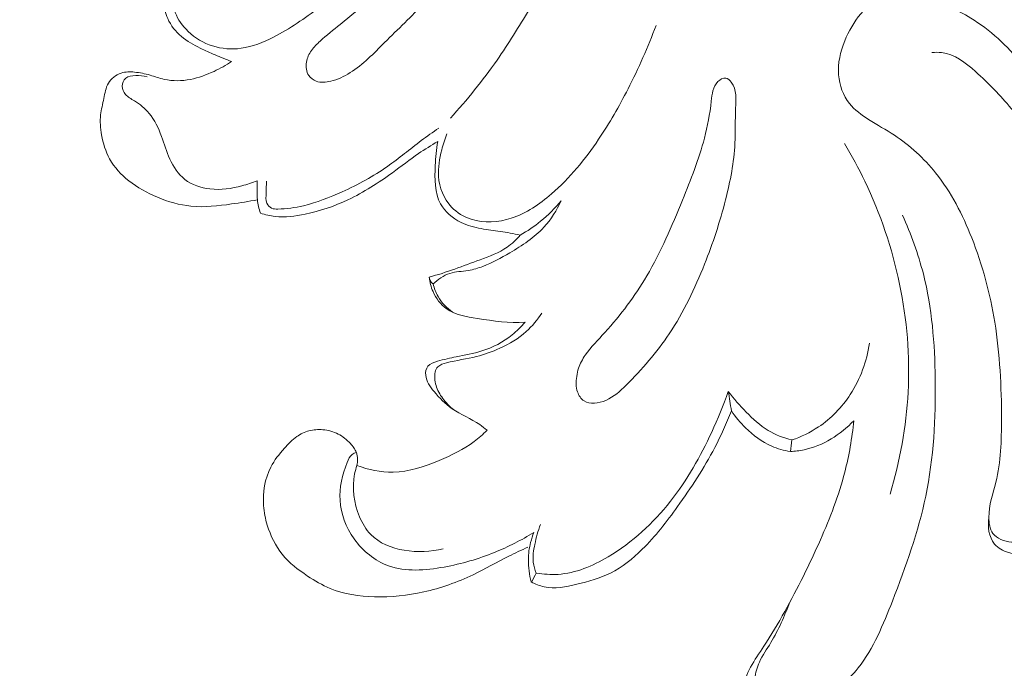
# Model space of a CAD drawing. Units: centimetres. Extents: x -25 to 142, y -118 to 118.
# Drawn here: x 53 to 59, y 18 to 22 of the extents above; entities that cross this region are included whole.
import ezdxf

# ---------------------------------------------------------------- set-up
doc = ezdxf.new("R2010")
doc.units = ezdxf.units.CM
doc.header["$MEASUREMENT"] = 0
doc.layers.add('layer 1', color=7, linetype='Continuous')

msp = doc.modelspace()

# ---------------------------------------------------------------- linework, layer by layer
at = {"layer": 'layer 1', "color": 250, "lineweight": 20}
for points, knots in [([(-24.97349, -117.93056), (-24.97349, -117.93056), (-24.97349, 118.25515), (-24.97349, 118.25515), (-24.97349, 118.25515), (-24.97349, 118.25515), (142.0265, 118.25515), (142.0265, 118.25515), (142.0265, 118.25515), (142.0265, 118.25515), (142.0265, -117.93056), (142.0265, -117.93056), (142.0265, -117.93056), (142.0265, -117.93056), (-24.97349, -117.93056), (-24.97349, -117.93056)], [0, 0, 0, 0, 0.2, 0.2, 0.2, 0.2, 0.4, 0.4, 0.4, 0.4, 0.6, 0.6, 0.6, 0.6, 1, 1, 1, 1]), ([(55.86808, 22.47882), (55.86368, 22.48782), (55.85748, 22.49642), (55.84948, 22.50122), (55.84948, 22.50122), (55.83238, 22.51142), (55.80738, 22.50402), (55.78708, 22.49332), (55.78708, 22.49332), (55.74908, 22.47332), (55.72708, 22.44182), (55.70458, 22.41042), (55.70458, 22.41042), (55.67208, 22.36503), (55.63828, 22.31963), (55.60358, 22.27503), (55.60358, 22.27503), (55.53228, 22.18323), (55.45748, 22.09473), (55.37898, 22.00943), (55.37898, 22.00943), (55.29588, 21.91913), (55.20868, 21.83233), (55.11708, 21.75033), (55.11708, 21.75033), (55.06358, 21.70243), (55.00848, 21.65603), (54.95268, 21.61103), (54.95268, 21.61103), (54.91618, 21.58153), (54.87928, 21.55263), (54.84448, 21.52103), (54.84448, 21.52103), (54.82758, 21.50563), (54.81128, 21.48963), (54.79818, 21.47123), (54.79818, 21.47123), (54.78498, 21.45253), (54.77508, 21.43143), (54.77128, 21.40833), (54.77128, 21.40833), (54.76718, 21.38363), (54.76998, 21.35673), (54.78388, 21.33643), (54.78388, 21.33643), (54.79328, 21.32253), (54.80798, 21.31183), (54.82388, 21.30593), (54.82388, 21.30593), (54.84838, 21.29683), (54.87588, 21.29923), (54.90168, 21.30533), (54.90168, 21.30533), (54.93978, 21.31433), (54.97428, 21.33133), (55.00638, 21.35173), (55.00638, 21.35173), (55.07558, 21.39573), (55.13348, 21.45533), (55.19178, 21.51363), (55.19178, 21.51363), (55.26348, 21.58523), (55.33568, 21.65493), (55.40638, 21.72643), (55.40638, 21.72643), (55.47048, 21.79133), (55.53338, 21.85773), (55.59238, 21.92743), (55.59238, 21.92743), (55.65558, 22.00213), (55.71428, 22.08063), (55.76458, 22.16463), (55.76458, 22.16463), (55.78928, 22.20583), (55.81188, 22.24833), (55.83208, 22.29133), (55.83208, 22.29133), (55.84648, 22.32193), (55.85958, 22.35273), (55.86878, 22.38642), (55.86878, 22.38642), (55.87708, 22.41712), (55.88208, 22.45012), (55.86808, 22.47882)], [0, 0, 0, 0, 0.0454545, 0.0454545, 0.0454545, 0.0454545, 0.0909091, 0.0909091, 0.0909091, 0.0909091, 0.1363636, 0.1363636, 0.1363636, 0.1363636, 0.1818182, 0.1818182, 0.1818182, 0.1818182, 0.2272727, 0.2272727, 0.2272727, 0.2272727, 0.2727273, 0.2727273, 0.2727273, 0.2727273, 0.3181818, 0.3181818, 0.3181818, 0.3181818, 0.3636364, 0.3636364, 0.3636364, 0.3636364, 0.4090909, 0.4090909, 0.4090909, 0.4090909, 0.4545455, 0.4545455, 0.4545455, 0.4545455, 0.5, 0.5, 0.5, 0.5, 0.5454545, 0.5454545, 0.5454545, 0.5454545, 0.5909091, 0.5909091, 0.5909091, 0.5909091, 0.6363636, 0.6363636, 0.6363636, 0.6363636, 0.6818182, 0.6818182, 0.6818182, 0.6818182, 0.7272727, 0.7272727, 0.7272727, 0.7272727, 0.7727273, 0.7727273, 0.7727273, 0.7727273, 0.8181818, 0.8181818, 0.8181818, 0.8181818, 0.8636364, 0.8636364, 0.8636364, 0.8636364, 0.9090909, 0.9090909, 0.9090909, 0.9090909, 1, 1, 1, 1]), ([(54.05518, 21.76173), (54.05358, 21.73283), (54.05668, 21.70303), (54.06608, 21.67563), (54.06608, 21.67563), (54.07918, 21.63683), (54.10478, 21.60273), (54.13508, 21.57393), (54.13508, 21.57393), (54.17268, 21.53823), (54.21758, 21.51083), (54.26658, 21.49533), (54.26658, 21.49533), (54.31548, 21.47973), (54.36858, 21.47593), (54.41958, 21.48273), (54.41958, 21.48273), (54.48078, 21.49083), (54.53908, 21.51413), (54.59408, 21.54223), (54.59408, 21.54223), (54.68208, 21.58723), (54.76198, 21.64433), (54.84038, 21.70343), (54.84038, 21.70343), (54.98488, 21.81233), (55.12448, 21.92793), (55.25068, 22.05663)], [0, 0, 0, 0, 0.125, 0.125, 0.125, 0.125, 0.25, 0.25, 0.25, 0.25, 0.375, 0.375, 0.375, 0.375, 0.5, 0.5, 0.5, 0.5, 0.625, 0.625, 0.625, 0.625, 0.75, 0.75, 0.75, 0.75, 1, 1, 1, 1]), ([(56.65417, 21.69723), (56.65267, 21.74523), (56.64417, 21.79303), (56.62957, 21.83923), (56.62957, 21.83923), (56.61387, 21.88873), (56.59117, 21.93623), (56.55847, 21.97683), (56.55847, 21.97683), (56.53227, 22.00953), (56.49958, 22.03773), (56.46138, 22.05573), (56.46138, 22.05573), (56.42688, 22.07203), (56.38778, 22.08003), (56.34978, 22.07723), (56.34978, 22.07723), (56.29808, 22.07343), (56.24818, 22.04953), (56.20768, 22.01703), (56.20768, 22.01703), (56.16568, 21.98323), (56.13388, 21.94023), (56.10338, 21.89653), (56.10338, 21.89653), (56.05648, 21.82943), (56.01298, 21.76073), (55.96998, 21.69153), (55.96998, 21.69153), (55.91318, 21.60003), (55.85748, 21.50763), (55.79608, 21.41903), (55.79608, 21.41903), (55.71988, 21.30933), (55.63488, 21.20553), (55.54528, 21.10643)], [0, 0, 0, 0, 0.1, 0.1, 0.1, 0.1, 0.2, 0.2, 0.2, 0.2, 0.3, 0.3, 0.3, 0.3, 0.4, 0.4, 0.4, 0.4, 0.5, 0.5, 0.5, 0.5, 0.6, 0.6, 0.6, 0.6, 0.7, 0.7, 0.7, 0.7, 0.8, 0.8, 0.8, 0.8, 1, 1, 1, 1]), ([(57.86557, 21.76753), (57.82337, 21.73973), (57.78467, 21.70613), (57.75217, 21.66763), (57.75217, 21.66763), (57.71577, 21.62433), (57.68717, 21.57493), (57.66597, 21.52213), (57.66597, 21.52213), (57.64257, 21.46403), (57.62807, 21.40183), (57.63307, 21.33943), (57.63307, 21.33943), (57.63757, 21.28423), (57.65737, 21.22883), (57.69147, 21.18563), (57.69147, 21.18563), (57.71917, 21.15043), (57.75647, 21.12343), (57.79467, 21.09913), (57.79467, 21.09913), (57.84067, 21.06983), (57.88817, 21.04453), (57.93317, 21.01493), (57.93317, 21.01493), (58.01667, 20.96023), (58.09177, 20.89103), (58.15437, 20.81303), (58.15437, 20.81303), (58.23827, 20.70843), (58.29957, 20.58793), (58.34877, 20.46333), (58.34877, 20.46333), (58.40667, 20.31633), (58.44747, 20.16363), (58.47267, 20.00903), (58.47267, 20.00903), (58.50057, 19.83723), (58.50917, 19.66314), (58.50907, 19.48744), (58.50907, 19.48744), (58.50907, 19.37304), (58.50547, 19.25804), (58.47877, 19.14844), (58.47877, 19.14844), (58.46357, 19.08614), (58.44097, 19.02564), (58.44107, 18.95864), (58.44107, 18.95864), (58.44117, 18.92814), (58.44587, 18.89624), (58.46297, 18.87324), (58.46297, 18.87324), (58.48407, 18.84474), (58.52397, 18.82974), (58.56257, 18.82634), (58.56257, 18.82634), (58.64007, 18.81964), (58.71217, 18.85954), (58.76667, 18.91174), (58.76667, 18.91174), (58.84517, 18.98684), (58.88737, 19.08734), (58.91857, 19.18934), (58.91857, 19.18934), (58.97107, 19.36154), (58.99227, 19.53824), (58.99997, 19.71574), (58.99997, 19.71574), (59.00987, 19.94313), (58.99777, 20.17193), (58.95137, 20.39603), (58.95137, 20.39603), (58.91797, 20.55743), (58.86677, 20.71633), (58.78487, 20.85873), (58.78487, 20.85873), (58.72267, 20.96693), (58.64277, 21.06563), (58.56137, 21.15923), (58.56137, 21.15923), (58.50137, 21.22803), (58.44057, 21.29413), (58.36937, 21.35753), (58.36937, 21.35753), (58.31567, 21.40533), (58.25597, 21.45163), (58.18717, 21.45963), (58.18717, 21.45963), (58.16997, 21.46163), (58.15227, 21.46133), (58.13487, 21.45963)], [0, 0, 0, 0, 0.0416667, 0.0416667, 0.0416667, 0.0416667, 0.0833333, 0.0833333, 0.0833333, 0.0833333, 0.125, 0.125, 0.125, 0.125, 0.1666667, 0.1666667, 0.1666667, 0.1666667, 0.2083333, 0.2083333, 0.2083333, 0.2083333, 0.25, 0.25, 0.25, 0.25, 0.2916667, 0.2916667, 0.2916667, 0.2916667, 0.3333333, 0.3333333, 0.3333333, 0.3333333, 0.375, 0.375, 0.375, 0.375, 0.4166667, 0.4166667, 0.4166667, 0.4166667, 0.4583333, 0.4583333, 0.4583333, 0.4583333, 0.5, 0.5, 0.5, 0.5, 0.5416667, 0.5416667, 0.5416667, 0.5416667, 0.5833333, 0.5833333, 0.5833333, 0.5833333, 0.625, 0.625, 0.625, 0.625, 0.6666667, 0.6666667, 0.6666667, 0.6666667, 0.7083333, 0.7083333, 0.7083333, 0.7083333, 0.75, 0.75, 0.75, 0.75, 0.7916667, 0.7916667, 0.7916667, 0.7916667, 0.8333333, 0.8333333, 0.8333333, 0.8333333, 0.875, 0.875, 0.875, 0.875, 0.9166667, 0.9166667, 0.9166667, 0.9166667, 1, 1, 1, 1]), ([(54.00388, 21.73443), (54.00548, 21.70293), (54.01238, 21.67123), (54.02518, 21.64213), (54.02518, 21.64213), (54.04158, 21.60513), (54.06788, 21.57223), (54.09898, 21.54613), (54.09898, 21.54613), (54.12938, 21.52053), (54.16438, 21.50123), (54.19998, 21.48363), (54.19998, 21.48363), (54.22628, 21.47063), (54.25278, 21.45863), (54.27968, 21.44713), (54.27968, 21.44713), (54.30908, 21.43453), (54.33888, 21.42263), (54.36898, 21.41163)], [0, 0, 0, 0, 0.1666667, 0.1666667, 0.1666667, 0.1666667, 0.3333333, 0.3333333, 0.3333333, 0.3333333, 0.5, 0.5, 0.5, 0.5, 0.6666667, 0.6666667, 0.6666667, 0.6666667, 1, 1, 1, 1]), ([(58.10617, 21.75053), (58.18897, 21.72563), (58.26917, 21.69073), (58.34327, 21.64553), (58.34327, 21.64553), (58.44827, 21.58143), (58.54087, 21.49673), (58.61547, 21.40003), (58.61547, 21.40003), (58.70997, 21.27763), (58.77577, 21.13613), (58.83587, 20.99343), (58.83587, 20.99343), (58.89027, 20.86393), (58.94007, 20.73343), (58.97847, 20.59953), (58.97847, 20.59953), (59.03807, 20.39173), (59.07027, 20.17573), (59.08397, 19.95843), (59.08397, 19.95843), (59.09317, 19.81313), (59.09407, 19.66724), (59.07847, 19.52424), (59.07847, 19.52424), (59.06507, 19.40184), (59.03957, 19.28154), (59.00437, 19.15974), (59.00437, 19.15974), (58.97487, 19.05774), (58.93857, 18.95474), (58.86737, 18.87944), (58.86737, 18.87944), (58.82407, 18.83384), (58.76797, 18.79844), (58.70607, 18.77814), (58.70607, 18.77814), (58.65437, 18.76124), (58.59867, 18.75494), (58.54667, 18.77024), (58.54667, 18.77024), (58.51797, 18.77874), (58.49047, 18.79374), (58.47177, 18.81604), (58.47177, 18.81604), (58.44017, 18.85334), (58.43347, 18.91104), (58.44107, 18.95924)], [0, 0, 0, 0, 0.0769231, 0.0769231, 0.0769231, 0.0769231, 0.1538462, 0.1538462, 0.1538462, 0.1538462, 0.2307692, 0.2307692, 0.2307692, 0.2307692, 0.3076923, 0.3076923, 0.3076923, 0.3076923, 0.3846154, 0.3846154, 0.3846154, 0.3846154, 0.4615385, 0.4615385, 0.4615385, 0.4615385, 0.5384615, 0.5384615, 0.5384615, 0.5384615, 0.6153846, 0.6153846, 0.6153846, 0.6153846, 0.6923077, 0.6923077, 0.6923077, 0.6923077, 0.7692308, 0.7692308, 0.7692308, 0.7692308, 0.8461538, 0.8461538, 0.8461538, 0.8461538, 1, 1, 1, 1]), ([(55.52638, 21.02183), (55.51518, 20.99383), (55.50638, 20.96503), (55.49888, 20.93583), (55.49888, 20.93583), (55.48688, 20.88943), (55.47798, 20.84193), (55.48148, 20.79383), (55.48148, 20.79383), (55.48588, 20.73383), (55.50958, 20.67303), (55.55108, 20.62893), (55.55108, 20.62893), (55.57978, 20.59843), (55.61688, 20.57593), (55.65688, 20.56293), (55.65688, 20.56293), (55.72588, 20.54053), (55.80338, 20.54633), (55.87288, 20.56873), (55.87288, 20.56873), (55.95428, 20.59493), (56.02498, 20.64383), (56.08888, 20.69923), (56.08888, 20.69923), (56.18748, 20.78473), (56.27018, 20.88583), (56.34248, 20.99313), (56.34248, 20.99313), (56.40108, 21.08003), (56.45288, 21.17103), (56.50058, 21.26413), (56.50058, 21.26413), (56.55727, 21.37503), (56.60797, 21.48893), (56.65127, 21.60543)], [0, 0, 0, 0, 0.1, 0.1, 0.1, 0.1, 0.2, 0.2, 0.2, 0.2, 0.3, 0.3, 0.3, 0.3, 0.4, 0.4, 0.4, 0.4, 0.5, 0.5, 0.5, 0.5, 0.6, 0.6, 0.6, 0.6, 0.7, 0.7, 0.7, 0.7, 0.8, 0.8, 0.8, 0.8, 1, 1, 1, 1]), ([(54.36898, 21.41163), (54.33888, 21.39153), (54.30698, 21.37403), (54.27408, 21.35873), (54.27408, 21.35873), (54.23378, 21.33983), (54.19178, 21.32423), (54.14778, 21.31563), (54.14778, 21.31563), (54.10118, 21.30653), (54.05228, 21.30533), (54.00638, 21.31563), (54.00638, 21.31563), (53.98058, 21.32133), (53.95568, 21.33073), (53.93039, 21.33813), (53.93039, 21.33813), (53.90289, 21.34613), (53.87479, 21.35183), (53.84599, 21.35453), (53.84599, 21.35453), (53.82199, 21.35673), (53.79739, 21.35673), (53.77449, 21.34933), (53.77449, 21.34933), (53.74639, 21.34023), (53.72069, 21.31993), (53.70589, 21.29493), (53.70589, 21.29493), (53.69139, 21.27013), (53.68759, 21.24073), (53.68179, 21.21223), (53.68179, 21.21223), (53.67589, 21.18273), (53.66779, 21.15423), (53.66449, 21.12503), (53.66449, 21.12503), (53.66049, 21.08953), (53.66349, 21.05293), (53.66979, 21.01703), (53.66979, 21.01703), (53.67769, 20.97163), (53.69059, 20.92713), (53.71269, 20.88733), (53.71269, 20.88733), (53.73779, 20.84213), (53.77479, 20.80303), (53.81589, 20.77043), (53.81589, 20.77043), (53.86249, 20.73343), (53.91459, 20.70473), (53.96948, 20.68173), (53.96948, 20.68173), (54.02738, 20.65753), (54.08838, 20.63943), (54.15028, 20.63333), (54.15028, 20.63333), (54.22258, 20.62613), (54.29618, 20.63513), (54.36868, 20.64523), (54.36868, 20.64523), (54.41528, 20.65173), (54.46148, 20.65863), (54.50728, 20.66833)], [0, 0, 0, 0, 0.0588235, 0.0588235, 0.0588235, 0.0588235, 0.1176471, 0.1176471, 0.1176471, 0.1176471, 0.1764706, 0.1764706, 0.1764706, 0.1764706, 0.2352941, 0.2352941, 0.2352941, 0.2352941, 0.2941176, 0.2941176, 0.2941176, 0.2941176, 0.3529412, 0.3529412, 0.3529412, 0.3529412, 0.4117647, 0.4117647, 0.4117647, 0.4117647, 0.4705882, 0.4705882, 0.4705882, 0.4705882, 0.5294118, 0.5294118, 0.5294118, 0.5294118, 0.5882353, 0.5882353, 0.5882353, 0.5882353, 0.6470588, 0.6470588, 0.6470588, 0.6470588, 0.7058824, 0.7058824, 0.7058824, 0.7058824, 0.7647059, 0.7647059, 0.7647059, 0.7647059, 0.8235294, 0.8235294, 0.8235294, 0.8235294, 0.8823529, 0.8823529, 0.8823529, 0.8823529, 1, 1, 1, 1]), ([(53.91409, 21.32903), (53.89439, 21.33483), (53.87429, 21.33613), (53.85289, 21.33553), (53.85289, 21.33553), (53.83359, 21.33503), (53.81309, 21.33293), (53.79919, 21.32123), (53.79919, 21.32123), (53.78749, 21.31143), (53.78049, 21.29473), (53.78039, 21.27873), (53.78039, 21.27873), (53.78029, 21.26233), (53.78749, 21.24663), (53.79799, 21.23463), (53.79799, 21.23463), (53.81089, 21.21993), (53.82869, 21.21083), (53.84569, 21.20053), (53.84569, 21.20053), (53.87599, 21.18193), (53.90329, 21.15933), (53.92539, 21.13253), (53.92539, 21.13253), (53.95508, 21.09653), (53.97538, 21.05293), (53.99158, 21.00893), (53.99158, 21.00893), (54.00668, 20.96813), (54.01828, 20.92673), (54.03648, 20.88703), (54.03648, 20.88703), (54.05548, 20.84543), (54.08158, 20.80563), (54.11748, 20.77753), (54.11748, 20.77753), (54.15528, 20.74793), (54.20388, 20.73143), (54.25248, 20.72583), (54.25248, 20.72583), (54.31048, 20.71923), (54.36848, 20.72823), (54.42438, 20.74283), (54.42438, 20.74283), (54.45218, 20.75003), (54.47958, 20.75863), (54.50608, 20.76943)], [0, 0, 0, 0, 0.0769231, 0.0769231, 0.0769231, 0.0769231, 0.1538462, 0.1538462, 0.1538462, 0.1538462, 0.2307692, 0.2307692, 0.2307692, 0.2307692, 0.3076923, 0.3076923, 0.3076923, 0.3076923, 0.3846154, 0.3846154, 0.3846154, 0.3846154, 0.4615385, 0.4615385, 0.4615385, 0.4615385, 0.5384615, 0.5384615, 0.5384615, 0.5384615, 0.6153846, 0.6153846, 0.6153846, 0.6153846, 0.6923077, 0.6923077, 0.6923077, 0.6923077, 0.7692308, 0.7692308, 0.7692308, 0.7692308, 0.8461538, 0.8461538, 0.8461538, 0.8461538, 1, 1, 1, 1]), ([(57.05577, 21.30003), (57.04787, 21.31083), (57.03747, 21.32093), (57.02597, 21.32283), (57.02597, 21.32283), (57.01177, 21.32513), (56.99587, 21.31513), (56.98417, 21.30343), (56.98417, 21.30343), (56.95577, 21.27483), (56.95267, 21.23583), (56.94837, 21.19793), (56.94837, 21.19793), (56.94057, 21.12933), (56.92847, 21.06413), (56.91167, 20.99973), (56.91167, 20.99973), (56.88227, 20.88663), (56.83817, 20.77573), (56.79317, 20.66573), (56.79317, 20.66573), (56.73607, 20.52613), (56.67737, 20.38783), (56.60137, 20.25833), (56.60137, 20.25833), (56.53747, 20.14963), (56.46148, 20.04713), (56.37598, 19.95373), (56.37598, 19.95373), (56.33978, 19.91423), (56.30188, 19.87633), (56.27098, 19.83213), (56.27098, 19.83213), (56.25588, 19.81053), (56.24238, 19.78734), (56.23438, 19.76244), (56.23438, 19.76244), (56.22968, 19.74794), (56.22688, 19.73274), (56.22478, 19.71744), (56.22478, 19.71744), (56.22088, 19.68954), (56.21938, 19.66084), (56.22888, 19.63404), (56.22888, 19.63404), (56.23558, 19.61504), (56.24788, 19.59694), (56.26408, 19.58624), (56.26408, 19.58624), (56.29578, 19.56534), (56.34268, 19.57294), (56.38078, 19.58894), (56.38078, 19.58894), (56.42568, 19.60784), (56.45858, 19.63844), (56.49068, 19.67024), (56.49068, 19.67024), (56.57557, 19.75444), (56.65517, 19.84673), (56.72197, 19.94693), (56.72197, 19.94693), (56.79987, 20.06383), (56.86027, 20.19123), (56.91187, 20.32133), (56.91187, 20.32133), (56.95677, 20.43433), (56.99497, 20.54943), (57.02517, 20.66773), (57.02517, 20.66773), (57.05067, 20.76783), (57.07047, 20.87023), (57.07557, 20.97173), (57.07557, 20.97173), (57.07877, 21.03383), (57.07637, 21.09553), (57.07907, 21.16033), (57.07907, 21.16033), (57.08107, 21.20893), (57.08587, 21.25913), (57.05577, 21.30003)], [0, 0, 0, 0, 0.047619, 0.047619, 0.047619, 0.047619, 0.0952381, 0.0952381, 0.0952381, 0.0952381, 0.1428571, 0.1428571, 0.1428571, 0.1428571, 0.1904762, 0.1904762, 0.1904762, 0.1904762, 0.2380952, 0.2380952, 0.2380952, 0.2380952, 0.2857143, 0.2857143, 0.2857143, 0.2857143, 0.3333333, 0.3333333, 0.3333333, 0.3333333, 0.3809524, 0.3809524, 0.3809524, 0.3809524, 0.4285714, 0.4285714, 0.4285714, 0.4285714, 0.4761905, 0.4761905, 0.4761905, 0.4761905, 0.5238095, 0.5238095, 0.5238095, 0.5238095, 0.5714286, 0.5714286, 0.5714286, 0.5714286, 0.6190476, 0.6190476, 0.6190476, 0.6190476, 0.6666667, 0.6666667, 0.6666667, 0.6666667, 0.7142857, 0.7142857, 0.7142857, 0.7142857, 0.7619048, 0.7619048, 0.7619048, 0.7619048, 0.8095238, 0.8095238, 0.8095238, 0.8095238, 0.8571429, 0.8571429, 0.8571429, 0.8571429, 0.9047619, 0.9047619, 0.9047619, 0.9047619, 1, 1, 1, 1]), ([(54.55648, 20.76713), (54.55468, 20.74623), (54.55558, 20.72563), (54.55458, 20.70423), (54.55458, 20.70423), (54.55378, 20.68543), (54.55148, 20.66613), (54.55898, 20.64903), (54.55898, 20.64903), (54.56378, 20.63783), (54.57278, 20.62763), (54.58368, 20.62263), (54.58368, 20.62263), (54.59368, 20.61793), (54.60528, 20.61773), (54.61668, 20.61783), (54.61668, 20.61783), (54.66458, 20.61823), (54.71018, 20.62523), (54.75508, 20.63603), (54.75508, 20.63603), (54.82648, 20.65333), (54.89618, 20.68023), (54.96388, 20.71093), (54.96388, 20.71093), (55.04908, 20.74963), (55.13108, 20.79423), (55.20708, 20.84733), (55.20708, 20.84733), (55.26938, 20.89103), (55.32768, 20.94043), (55.38868, 20.98613), (55.38868, 20.98613), (55.41958, 21.00933), (55.45118, 21.03163), (55.48288, 21.05383)], [0, 0, 0, 0, 0.1, 0.1, 0.1, 0.1, 0.2, 0.2, 0.2, 0.2, 0.3, 0.3, 0.3, 0.3, 0.4, 0.4, 0.4, 0.4, 0.5, 0.5, 0.5, 0.5, 0.6, 0.6, 0.6, 0.6, 0.7, 0.7, 0.7, 0.7, 0.8, 0.8, 0.8, 0.8, 1, 1, 1, 1]), ([(54.52428, 20.59623), (54.54978, 20.58753), (54.57618, 20.58093), (54.60298, 20.57783), (54.60298, 20.57783), (54.65638, 20.57153), (54.71078, 20.57873), (54.76398, 20.59003), (54.76398, 20.59003), (54.84418, 20.60703), (54.92138, 20.63313), (54.99458, 20.66773), (54.99458, 20.66773), (55.07888, 20.70763), (55.15788, 20.75873), (55.23348, 20.81353), (55.23348, 20.81353), (55.28068, 20.84783), (55.32658, 20.88353), (55.37458, 20.91643), (55.37458, 20.91643), (55.40798, 20.93933), (55.44228, 20.96083), (55.47698, 20.98183)], [0, 0, 0, 0, 0.1428571, 0.1428571, 0.1428571, 0.1428571, 0.2857143, 0.2857143, 0.2857143, 0.2857143, 0.4285714, 0.4285714, 0.4285714, 0.4285714, 0.5714286, 0.5714286, 0.5714286, 0.5714286, 0.7142857, 0.7142857, 0.7142857, 0.7142857, 1, 1, 1, 1]), ([(55.47698, 20.98183), (55.46888, 20.93893), (55.46618, 20.89623), (55.46418, 20.85163), (55.46418, 20.85163), (55.46088, 20.78063), (55.45918, 20.70513), (55.49268, 20.64523), (55.49268, 20.64523), (55.51638, 20.60293), (55.55748, 20.56853), (55.60248, 20.54633), (55.60248, 20.54633), (55.63698, 20.52933), (55.67388, 20.51953), (55.71128, 20.51283), (55.71128, 20.51283), (55.74528, 20.50663), (55.77968, 20.50303), (55.81388, 20.49783), (55.81388, 20.49783), (55.84978, 20.49233), (55.88538, 20.48503), (55.92088, 20.47753)], [0, 0, 0, 0, 0.1428571, 0.1428571, 0.1428571, 0.1428571, 0.2857143, 0.2857143, 0.2857143, 0.2857143, 0.4285714, 0.4285714, 0.4285714, 0.4285714, 0.5714286, 0.5714286, 0.5714286, 0.5714286, 0.7142857, 0.7142857, 0.7142857, 0.7142857, 1, 1, 1, 1]), ([(57.90957, 19.08404), (57.96317, 19.26224), (57.99717, 19.44664), (58.00687, 19.63334), (58.00687, 19.63334), (58.02697, 20.02083), (57.94227, 20.41833), (57.77397, 20.76743), (57.77397, 20.76743), (57.74057, 20.83673), (57.70377, 20.90423), (57.66397, 20.96993)], [0, 0, 0, 0, 0.25, 0.25, 0.25, 0.25, 0.5, 0.5, 0.5, 0.5, 1, 1, 1, 1]), ([(54.50608, 20.76943), (54.50578, 20.75053), (54.50608, 20.73163), (54.50608, 20.71273), (54.50608, 20.71273), (54.50608, 20.69793), (54.50598, 20.68303), (54.50728, 20.66833), (54.50728, 20.66833), (54.50948, 20.64373), (54.51568, 20.61933), (54.52428, 20.59623)], [0, 0, 0, 0, 0.25, 0.25, 0.25, 0.25, 0.5, 0.5, 0.5, 0.5, 1, 1, 1, 1]), ([(56.14138, 20.66283), (56.11738, 20.61143), (56.08668, 20.56203), (56.04828, 20.52023), (56.04828, 20.52023), (55.99668, 20.46423), (55.93108, 20.42193), (55.86458, 20.38273), (55.86458, 20.38273), (55.81778, 20.35503), (55.77038, 20.32883), (55.71988, 20.30953), (55.71988, 20.30953), (55.69458, 20.29993), (55.66838, 20.29193), (55.64148, 20.28753), (55.64148, 20.28753), (55.60838, 20.28203), (55.57418, 20.28173), (55.54258, 20.27173), (55.54258, 20.27173), (55.50848, 20.26083), (55.47738, 20.23853), (55.45138, 20.21373)], [0, 0, 0, 0, 0.1428571, 0.1428571, 0.1428571, 0.1428571, 0.2857143, 0.2857143, 0.2857143, 0.2857143, 0.4285714, 0.4285714, 0.4285714, 0.4285714, 0.5714286, 0.5714286, 0.5714286, 0.5714286, 0.7142857, 0.7142857, 0.7142857, 0.7142857, 1, 1, 1, 1]), ([(56.14138, 20.66283), (56.10818, 20.62263), (56.07098, 20.58543), (56.03038, 20.55243), (56.03038, 20.55243), (55.99608, 20.52443), (55.95938, 20.49943), (55.92088, 20.47753)], [0, 0, 0, 0, 0.3333333, 0.3333333, 0.3333333, 0.3333333, 1, 1, 1, 1]), ([(57.37097, 18.50284), (57.34117, 18.42864), (57.31027, 18.35444), (57.26867, 18.28584), (57.26867, 18.28584), (57.24747, 18.25104), (57.22367, 18.21774), (57.20697, 18.18084), (57.20697, 18.18084), (57.19447, 18.15294), (57.18597, 18.12314), (57.18227, 18.09264), (57.18227, 18.09264), (57.17787, 18.05544), (57.18047, 18.01724), (57.19517, 17.98194), (57.19517, 17.98194), (57.20397, 17.96034), (57.21737, 17.93984), (57.23547, 17.92704), (57.23547, 17.92704), (57.26317, 17.90734), (57.30197, 17.90574), (57.33877, 17.90874), (57.33877, 17.90874), (57.40967, 17.91454), (57.47287, 17.93774), (57.53137, 17.97064), (57.53137, 17.97064), (57.61077, 18.01534), (57.68177, 18.07814), (57.73817, 18.14994), (57.73817, 18.14994), (57.82167, 18.25634), (57.87327, 18.38274), (57.92237, 18.50944), (57.92237, 18.50944), (57.99457, 18.69524), (58.06167, 18.88154), (58.10147, 19.07394), (58.10147, 19.07394), (58.14417, 19.27954), (58.15577, 19.49204), (58.15267, 19.70424), (58.15267, 19.70424), (58.14997, 19.89483), (58.13547, 20.08523), (58.08877, 20.26873), (58.08877, 20.26873), (58.06117, 20.37713), (58.02237, 20.48313), (57.97617, 20.58513)], [0, 0, 0, 0, 0.0714286, 0.0714286, 0.0714286, 0.0714286, 0.1428571, 0.1428571, 0.1428571, 0.1428571, 0.2142857, 0.2142857, 0.2142857, 0.2142857, 0.2857143, 0.2857143, 0.2857143, 0.2857143, 0.3571429, 0.3571429, 0.3571429, 0.3571429, 0.4285714, 0.4285714, 0.4285714, 0.4285714, 0.5, 0.5, 0.5, 0.5, 0.5714286, 0.5714286, 0.5714286, 0.5714286, 0.6428571, 0.6428571, 0.6428571, 0.6428571, 0.7142857, 0.7142857, 0.7142857, 0.7142857, 0.7857143, 0.7857143, 0.7857143, 0.7857143, 0.8571429, 0.8571429, 0.8571429, 0.8571429, 1, 1, 1, 1]), ([(55.92088, 20.47753), (55.89988, 20.45333), (55.87628, 20.43063), (55.84998, 20.41243), (55.84998, 20.41243), (55.80648, 20.38223), (55.75558, 20.36403), (55.70518, 20.34553), (55.70518, 20.34553), (55.61378, 20.31183), (55.52428, 20.27683), (55.43098, 20.25153)], [0, 0, 0, 0, 0.25, 0.25, 0.25, 0.25, 0.5, 0.5, 0.5, 0.5, 1, 1, 1, 1]), ([(55.43098, 20.25153), (55.43228, 20.24333), (55.43518, 20.23513), (55.43998, 20.22823), (55.43998, 20.22823), (55.44338, 20.22313), (55.44788, 20.21863), (55.45278, 20.21493)], [0, 0, 0, 0, 0.3333333, 0.3333333, 0.3333333, 0.3333333, 1, 1, 1, 1]), ([(55.43098, 20.25153), (55.43398, 20.22493), (55.44098, 20.19883), (55.45208, 20.17393), (55.45208, 20.17393), (55.46798, 20.13823), (55.49258, 20.10513), (55.52348, 20.08253), (55.52348, 20.08253), (55.56998, 20.04843), (55.63108, 20.03813), (55.69058, 20.02883), (55.69058, 20.02883), (55.77758, 20.01533), (55.86138, 20.00433), (55.94688, 20.00933)], [0, 0, 0, 0, 0.2, 0.2, 0.2, 0.2, 0.4, 0.4, 0.4, 0.4, 0.6, 0.6, 0.6, 0.6, 1, 1, 1, 1]), ([(55.45278, 20.21493), (55.45838, 20.19173), (55.46698, 20.16903), (55.47888, 20.14803), (55.47888, 20.14803), (55.49798, 20.11443), (55.52558, 20.08523), (55.55708, 20.06273)], [0, 0, 0, 0, 0.3333333, 0.3333333, 0.3333333, 0.3333333, 1, 1, 1, 1]), ([(55.56248, 19.53884), (55.54038, 19.55614), (55.52098, 19.57664), (55.50418, 19.59944), (55.50418, 19.59944), (55.48858, 19.62074), (55.47538, 19.64394), (55.46818, 19.66894), (55.46818, 19.66894), (55.46458, 19.68174), (55.46248, 19.69484), (55.46138, 19.70814), (55.46138, 19.70814), (55.46048, 19.71924), (55.46018, 19.73034), (55.46288, 19.74124), (55.46288, 19.74124), (55.46538, 19.75174), (55.47068, 19.76204), (55.47818, 19.76954), (55.47818, 19.76954), (55.48998, 19.78134), (55.50728, 19.78634), (55.52428, 19.79064), (55.52428, 19.79064), (55.57968, 19.80453), (55.63278, 19.81123), (55.68538, 19.82453), (55.68538, 19.82453), (55.72818, 19.83533), (55.77048, 19.85053), (55.81128, 19.86923), (55.81128, 19.86923), (55.86278, 19.89283), (55.91168, 19.92183), (55.95338, 19.95933), (55.95338, 19.95933), (55.98558, 19.98833), (56.01348, 20.02233), (56.03668, 20.05873)], [0, 0, 0, 0, 0.0909091, 0.0909091, 0.0909091, 0.0909091, 0.1818182, 0.1818182, 0.1818182, 0.1818182, 0.2727273, 0.2727273, 0.2727273, 0.2727273, 0.3636364, 0.3636364, 0.3636364, 0.3636364, 0.4545455, 0.4545455, 0.4545455, 0.4545455, 0.5454545, 0.5454545, 0.5454545, 0.5454545, 0.6363636, 0.6363636, 0.6363636, 0.6363636, 0.7272727, 0.7272727, 0.7272727, 0.7272727, 0.8181818, 0.8181818, 0.8181818, 0.8181818, 1, 1, 1, 1]), ([(55.94688, 20.00933), (55.92608, 19.98443), (55.90278, 19.96153), (55.87738, 19.94113), (55.87738, 19.94113), (55.82938, 19.90243), (55.77368, 19.87273), (55.71438, 19.85443), (55.71438, 19.85443), (55.66928, 19.84053), (55.62228, 19.83323), (55.57718, 19.82383), (55.57718, 19.82383), (55.54368, 19.81693), (55.51138, 19.80873), (55.47588, 19.79893), (55.47588, 19.79893), (55.45618, 19.79354), (55.43558, 19.78764), (55.42418, 19.77344), (55.42418, 19.77344), (55.41388, 19.76064), (55.41098, 19.74134), (55.41268, 19.72364), (55.41268, 19.72364), (55.41578, 19.68974), (55.43578, 19.66214), (55.45718, 19.63624), (55.45718, 19.63624), (55.48638, 19.60094), (55.51808, 19.56904), (55.55488, 19.54384), (55.55488, 19.54384), (55.60148, 19.51204), (55.65618, 19.49104), (55.70288, 19.45864), (55.70288, 19.45864), (55.71658, 19.44914), (55.72948, 19.43864), (55.74238, 19.42804)], [0, 0, 0, 0, 0.0909091, 0.0909091, 0.0909091, 0.0909091, 0.1818182, 0.1818182, 0.1818182, 0.1818182, 0.2727273, 0.2727273, 0.2727273, 0.2727273, 0.3636364, 0.3636364, 0.3636364, 0.3636364, 0.4545455, 0.4545455, 0.4545455, 0.4545455, 0.5454545, 0.5454545, 0.5454545, 0.5454545, 0.6363636, 0.6363636, 0.6363636, 0.6363636, 0.7272727, 0.7272727, 0.7272727, 0.7272727, 0.8181818, 0.8181818, 0.8181818, 0.8181818, 1, 1, 1, 1]), ([(57.38187, 19.37574), (57.43197, 19.39284), (57.48027, 19.41614), (57.52437, 19.44564), (57.52437, 19.44564), (57.59267, 19.49124), (57.65107, 19.55164), (57.69587, 19.62054), (57.69587, 19.62054), (57.74987, 19.70354), (57.78427, 19.79903), (57.79857, 19.89583)], [0, 0, 0, 0, 0.25, 0.25, 0.25, 0.25, 0.5, 0.5, 0.5, 0.5, 1, 1, 1, 1]), ([(56.00748, 18.65994), (56.04588, 18.65334), (56.08528, 18.65044), (56.12408, 18.65294), (56.12408, 18.65294), (56.21888, 18.65914), (56.30998, 18.69824), (56.39318, 18.74744), (56.39318, 18.74744), (56.52458, 18.82524), (56.63647, 18.92814), (56.72877, 19.04574), (56.72877, 19.04574), (56.81837, 19.15964), (56.88957, 19.28724), (56.95057, 19.41854), (56.95057, 19.41854), (56.98377, 19.49004), (57.01397, 19.56274), (57.03997, 19.63704)], [0, 0, 0, 0, 0.1666667, 0.1666667, 0.1666667, 0.1666667, 0.3333333, 0.3333333, 0.3333333, 0.3333333, 0.5, 0.5, 0.5, 0.5, 0.6666667, 0.6666667, 0.6666667, 0.6666667, 1, 1, 1, 1]), ([(57.03997, 19.63704), (57.06907, 19.59774), (57.10177, 19.56124), (57.13617, 19.52604), (57.13617, 19.52604), (57.17217, 19.48934), (57.20997, 19.45394), (57.25377, 19.42744), (57.25377, 19.42744), (57.29307, 19.40354), (57.33717, 19.38674), (57.38187, 19.37574)], [0, 0, 0, 0, 0.25, 0.25, 0.25, 0.25, 0.5, 0.5, 0.5, 0.5, 1, 1, 1, 1]), ([(55.98038, 18.61184), (56.00228, 18.60044), (56.02578, 18.59094), (56.04988, 18.58584), (56.04988, 18.58584), (56.10668, 18.57364), (56.16658, 18.58564), (56.22478, 18.59944), (56.22478, 18.59944), (56.28818, 18.61454), (56.34948, 18.63174), (56.40578, 18.65994), (56.40578, 18.65994), (56.46908, 18.69174), (56.52598, 18.73744), (56.57717, 18.78764), (56.57717, 18.78764), (56.64857, 18.85764), (56.70857, 18.93654), (56.76637, 19.01714), (56.76637, 19.01714), (56.83937, 19.11904), (56.90897, 19.22364), (56.96677, 19.33444), (56.96677, 19.33444), (57.00037, 19.39884), (57.02997, 19.46524), (57.05657, 19.53274)], [0, 0, 0, 0, 0.125, 0.125, 0.125, 0.125, 0.25, 0.25, 0.25, 0.25, 0.375, 0.375, 0.375, 0.375, 0.5, 0.5, 0.5, 0.5, 0.625, 0.625, 0.625, 0.625, 0.75, 0.75, 0.75, 0.75, 1, 1, 1, 1]), ([(57.05657, 19.53274), (57.07847, 19.49964), (57.10407, 19.46904), (57.13267, 19.44094), (57.13267, 19.44094), (57.17367, 19.40054), (57.22057, 19.36524), (57.27327, 19.34224), (57.27327, 19.34224), (57.30527, 19.32844), (57.33927, 19.31904), (57.37357, 19.31354)], [0, 0, 0, 0, 0.25, 0.25, 0.25, 0.25, 0.5, 0.5, 0.5, 0.5, 1, 1, 1, 1]), ([(55.04288, 19.23864), (55.04528, 19.24934), (55.04638, 19.26044), (55.04608, 19.27154), (55.04608, 19.27154), (55.04588, 19.28414), (55.04388, 19.29694), (55.03958, 19.30864), (55.03958, 19.30864), (55.03288, 19.32644), (55.02068, 19.34184), (55.00738, 19.35614), (55.00738, 19.35614), (54.98818, 19.37684), (54.96668, 19.39504), (54.94198, 19.40784), (54.94198, 19.40784), (54.91668, 19.42094), (54.88808, 19.42834), (54.85918, 19.43084), (54.85918, 19.43084), (54.83408, 19.43294), (54.80888, 19.43154), (54.78488, 19.42504), (54.78488, 19.42504), (54.76128, 19.41874), (54.73898, 19.40764), (54.71908, 19.39364), (54.71908, 19.39364), (54.69398, 19.37604), (54.67278, 19.35384), (54.65248, 19.33084), (54.65248, 19.33084), (54.62478, 19.29954), (54.59868, 19.26684), (54.57968, 19.23014), (54.57968, 19.23014), (54.54738, 19.16754), (54.53588, 19.09334), (54.54098, 19.02264), (54.54098, 19.02264), (54.54358, 18.98684), (54.55038, 18.95194), (54.56068, 18.91764), (54.56068, 18.91764), (54.57768, 18.86114), (54.60418, 18.80644), (54.64118, 18.76064), (54.64118, 18.76064), (54.67878, 18.71434), (54.72718, 18.67734), (54.77748, 18.64394), (54.77748, 18.64394), (54.81608, 18.61824), (54.85588, 18.59474), (54.89828, 18.57724), (54.89828, 18.57724), (54.97268, 18.54654), (55.05508, 18.53424), (55.13678, 18.53194), (55.13678, 18.53194), (55.22628, 18.52934), (55.31498, 18.53874), (55.40168, 18.55824), (55.40168, 18.55824), (55.49348, 18.57874), (55.58288, 18.61054), (55.66778, 18.65104), (55.66778, 18.65104), (55.73258, 18.68194), (55.79478, 18.71794), (55.85888, 18.75024), (55.85888, 18.75024), (55.89278, 18.76724), (55.92718, 18.78324), (55.96158, 18.79924)], [0, 0, 0, 0, 0.05, 0.05, 0.05, 0.05, 0.1, 0.1, 0.1, 0.1, 0.15, 0.15, 0.15, 0.15, 0.2, 0.2, 0.2, 0.2, 0.25, 0.25, 0.25, 0.25, 0.3, 0.3, 0.3, 0.3, 0.35, 0.35, 0.35, 0.35, 0.4, 0.4, 0.4, 0.4, 0.45, 0.45, 0.45, 0.45, 0.5, 0.5, 0.5, 0.5, 0.55, 0.55, 0.55, 0.55, 0.6, 0.6, 0.6, 0.6, 0.65, 0.65, 0.65, 0.65, 0.7, 0.7, 0.7, 0.7, 0.75, 0.75, 0.75, 0.75, 0.8, 0.8, 0.8, 0.8, 0.85, 0.85, 0.85, 0.85, 0.9, 0.9, 0.9, 0.9, 1, 1, 1, 1]), ([(57.71477, 19.47924), (57.70527, 19.38584), (57.68957, 19.29274), (57.66607, 19.20184), (57.66607, 19.20184), (57.63377, 19.07724), (57.58677, 18.95684), (57.53497, 18.83864), (57.53497, 18.83864), (57.47717, 18.70694), (57.41357, 18.57814), (57.34337, 18.45294), (57.34337, 18.45294), (57.30777, 18.38944), (57.27047, 18.32684), (57.23057, 18.26574), (57.23057, 18.26574), (57.20617, 18.22844), (57.18097, 18.19174), (57.15987, 18.15294), (57.15987, 18.15294), (57.13947, 18.11544), (57.12297, 18.07594), (57.11307, 18.03334), (57.11307, 18.03334), (57.10587, 18.00234), (57.10207, 17.96964), (57.11077, 17.93974), (57.11077, 17.93974), (57.12077, 17.90574), (57.14677, 17.87554), (57.17807, 17.85634), (57.17807, 17.85634), (57.22047, 17.83034), (57.27247, 17.82474), (57.32177, 17.82924), (57.32177, 17.82924), (57.37337, 17.83394), (57.42197, 17.84974), (57.46997, 17.86764), (57.46997, 17.86764), (57.52847, 17.88934), (57.58597, 17.91424), (57.63977, 17.94544)], [0, 0, 0, 0, 0.0833333, 0.0833333, 0.0833333, 0.0833333, 0.1666667, 0.1666667, 0.1666667, 0.1666667, 0.25, 0.25, 0.25, 0.25, 0.3333333, 0.3333333, 0.3333333, 0.3333333, 0.4166667, 0.4166667, 0.4166667, 0.4166667, 0.5, 0.5, 0.5, 0.5, 0.5833333, 0.5833333, 0.5833333, 0.5833333, 0.6666667, 0.6666667, 0.6666667, 0.6666667, 0.75, 0.75, 0.75, 0.75, 0.8333333, 0.8333333, 0.8333333, 0.8333333, 1, 1, 1, 1]), ([(57.37357, 19.31354), (57.39837, 19.31484), (57.42307, 19.31794), (57.44747, 19.32314), (57.44747, 19.32314), (57.54897, 19.34474), (57.64437, 19.40424), (57.71477, 19.47924)], [0, 0, 0, 0, 0.3333333, 0.3333333, 0.3333333, 0.3333333, 1, 1, 1, 1]), ([(55.74238, 19.42804), (55.72058, 19.40644), (55.69738, 19.38594), (55.67288, 19.36754), (55.67288, 19.36754), (55.61608, 19.32504), (55.55188, 19.29364), (55.48538, 19.26574), (55.48538, 19.26574), (55.40558, 19.23244), (55.32248, 19.20414), (55.23728, 19.20244), (55.23728, 19.20244), (55.17148, 19.20114), (55.10458, 19.21554), (55.04288, 19.23864)], [0, 0, 0, 0, 0.2, 0.2, 0.2, 0.2, 0.4, 0.4, 0.4, 0.4, 0.6, 0.6, 0.6, 0.6, 1, 1, 1, 1]), ([(55.99458, 18.87864), (55.92738, 18.83704), (55.85618, 18.80084), (55.78308, 18.77114), (55.78308, 18.77114), (55.69598, 18.73584), (55.60628, 18.70964), (55.51148, 18.69224), (55.51148, 18.69224), (55.41108, 18.67394), (55.30508, 18.66534), (55.21208, 18.69914), (55.21208, 18.69914), (55.13878, 18.72584), (55.07348, 18.77884), (55.02718, 18.84434), (55.02718, 18.84434), (54.98348, 18.90604), (54.95658, 18.97874), (54.95208, 19.05124), (54.95208, 19.05124), (54.94768, 19.11954), (54.96318, 19.18774), (54.99018, 19.25484), (54.99018, 19.25484), (54.99688, 19.27144), (55.00428, 19.28804), (55.01788, 19.29824), (55.01788, 19.29824), (55.02428, 19.30294), (55.03188, 19.30634), (55.03958, 19.30864)], [0, 0, 0, 0, 0.1111111, 0.1111111, 0.1111111, 0.1111111, 0.2222222, 0.2222222, 0.2222222, 0.2222222, 0.3333333, 0.3333333, 0.3333333, 0.3333333, 0.4444444, 0.4444444, 0.4444444, 0.4444444, 0.5555556, 0.5555556, 0.5555556, 0.5555556, 0.6666667, 0.6666667, 0.6666667, 0.6666667, 0.7777778, 0.7777778, 0.7777778, 0.7777778, 1, 1, 1, 1]), ([(55.04288, 19.23864), (55.03778, 19.22414), (55.03358, 19.20924), (55.03038, 19.19424), (55.03038, 19.19424), (55.01438, 19.11814), (55.02578, 19.03594), (55.05668, 18.96264), (55.05668, 18.96264), (55.07148, 18.92734), (55.09088, 18.89414), (55.11678, 18.86744), (55.11678, 18.86744), (55.20738, 18.77394), (55.37718, 18.76004), (55.50618, 18.78954)], [0, 0, 0, 0, 0.2, 0.2, 0.2, 0.2, 0.4, 0.4, 0.4, 0.4, 0.6, 0.6, 0.6, 0.6, 1, 1, 1, 1]), ([(56.02938, 18.92084), (56.01618, 18.88644), (56.00728, 18.85074), (55.99958, 18.81424), (55.99958, 18.81424), (55.99288, 18.78234), (55.98708, 18.74984), (55.99088, 18.71794), (55.99088, 18.71794), (55.99328, 18.69804), (55.99938, 18.67834), (56.00748, 18.65994)], [0, 0, 0, 0, 0.25, 0.25, 0.25, 0.25, 0.5, 0.5, 0.5, 0.5, 1, 1, 1, 1]), ([(55.99458, 18.87864), (55.98748, 18.86114), (55.98158, 18.84324), (55.97688, 18.82494), (55.97688, 18.82494), (55.96918, 18.79464), (55.96498, 18.76344), (55.96448, 18.73214), (55.96448, 18.73214), (55.96388, 18.69154), (55.96938, 18.65084), (55.98038, 18.61184)], [0, 0, 0, 0, 0.25, 0.25, 0.25, 0.25, 0.5, 0.5, 0.5, 0.5, 1, 1, 1, 1])]:
    msp.add_open_spline(points, degree=3, knots=knots, dxfattribs=at)
for points in [[(57.05657, 19.53274), (57.05097, 19.56754), (57.04547, 19.60224), (57.03997, 19.63704)], [(57.38187, 19.37574), (57.37917, 19.35504), (57.37637, 19.33424), (57.37357, 19.31354)], [(56.00748, 18.65994), (55.99888, 18.64364), (55.99038, 18.62744), (55.98178, 18.61124)]]:
    msp.add_open_spline(points, degree=3, dxfattribs=at)

doc.saveas('drawing.dxf')
